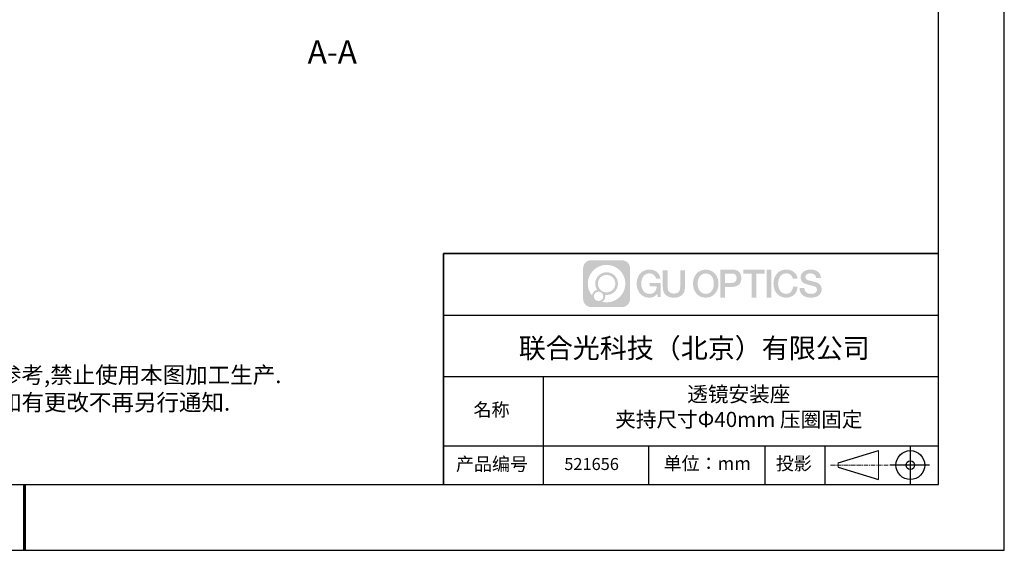
# Model space of a CAD drawing. Units: millimetres. Extents: x -2 to 295, y 0 to 210.
# Drawn here: x 146 to 295, y 0 to 80 of the extents above; entities that cross this region are included whole.
import ezdxf

# ---------------------------------------------------------------- set-up
doc = ezdxf.new("R2010")
doc.units = ezdxf.units.MM
doc.linetypes.add('AM_ISO08W050x2', pattern=[9, 6, -0.75, 1.5, -0.75])
doc.linetypes.add('CENTER', pattern=[10.16, 6.35, -1.27, 1.27, -1.27])
for name, color, linetype in [('1轮廓实线层', 7, 'Continuous'), ('6文字层', 3, 'Continuous'), ('细实线层', 7, 'Continuous')]:
    doc.layers.add(name, color=color, linetype=linetype)
for name, color, linetype, lineweight in [('3中心线层', 1, 'CENTER', 9), ('7标注层', 4, 'Continuous', 5), ('粗实线层', 7, 'Continuous', 25)]:
    doc.layers.add(name, color=color, linetype=linetype, lineweight=lineweight)
doc.styles.add('SLDTEXTSTYLE4', font='TXT', dxfattribs={"width": 0.566667, "bigfont": 'bigfont'})
doc.styles.get("Standard").update_dxf_attribs({"font": 'calibri.ttf', "width": 0.8})
doc.styles.add('标准', font='txt', dxfattribs={"height": 9.59})

# ---------------------------------------------------------------- blocks, each defined once
blk = doc.blocks.new('*X11')
at = {"layer": '粗实线层'}
for p, q in [((138.5, -95), (138.5, 95)), ((-138.5, -95), (138.5, -95))]:
    blk.add_line(p, q, dxfattribs=at)
at = {"layer": '粗实线层', "lineweight": 60}
blk.add_line((0, -105), (0, -95), dxfattribs=at)
at = {"layer": '细实线层'}
for p, q in [((148.5, -105), (148.5, 105)), ((-148.5, -105), (148.5, -105))]:
    blk.add_line(p, q, dxfattribs=at)

msp = doc.modelspace()

# ---------------------------------------------------------------- hatches: boundary and pattern name
at = {"layer": '3中心线层'}
h = msp.add_hatch(color=0, dxfattribs=at)
h.dxf.hatch_style = 1
edge = h.paths.add_edge_path()
edge.add_spline(control_points=[(238.588, 42.622), (238.588, 43.294), (238.043, 43.84), (237.371, 43.84)], knot_values=[7, 7, 7, 7, 8, 8, 8, 8], degree=3, periodic=0)
edge.add_spline(control_points=[(237.371, 43.84), (237.371, 43.84), (232.702, 43.84), (232.702, 43.84)], knot_values=[0, 0, 0, 0, 1, 1, 1, 1], degree=3, periodic=0)
edge.add_spline(control_points=[(232.702, 43.84), (232.029, 43.84), (231.484, 43.294), (231.484, 42.622), (231.484, 42.622), (231.484, 37.953), (231.484, 37.953)], knot_values=[1, 1, 1, 1, 2, 2, 2, 3, 3, 3, 3], degree=3, periodic=0)
edge.add_spline(control_points=[(231.484, 37.953), (231.484, 37.281), (232.029, 36.735), (232.702, 36.735), (232.702, 36.735), (237.371, 36.735), (237.371, 36.735)], knot_values=[3, 3, 3, 3, 4, 4, 4, 5, 5, 5, 5], degree=3, periodic=0)
edge.add_spline(control_points=[(237.371, 36.735), (238.043, 36.735), (238.588, 37.281), (238.588, 37.953), (238.588, 37.953), (238.588, 42.622), (238.588, 42.622)], knot_values=[5, 5, 5, 5, 6, 6, 6, 7, 7, 7, 7], degree=3, periodic=0)
edge = h.paths.add_edge_path(flags=16)
edge.add_spline(control_points=[(232.195, 40.287), (232.195, 41.857), (233.467, 43.129), (235.036, 43.129)], knot_values=[10, 10, 10, 10, 11, 11, 11, 11], degree=3, periodic=0)
edge.add_spline(control_points=[(235.036, 43.129), (236.606, 43.129), (237.878, 41.857), (237.878, 40.287)], knot_values=[11, 11, 11, 11, 12, 12, 12, 12], degree=3, periodic=0)
edge.add_spline(control_points=[(237.878, 40.287), (237.878, 38.718), (236.606, 37.446), (235.036, 37.446)], knot_values=[12, 12, 12, 12, 13, 13, 13, 13], degree=3, periodic=0)
edge.add_spline(control_points=[(235.036, 37.446), (234.814, 37.446), (234.598, 37.472), (234.39, 37.521)], knot_values=[0, 0, 0, 0, 1, 1, 1, 1], degree=3, periodic=0)
edge.add_spline(control_points=[(234.39, 37.521), (234.658, 37.703), (234.833, 38.011), (234.833, 38.359)], knot_values=[1, 1, 1, 1, 2, 2, 2, 2], degree=3, periodic=0)
edge.add_spline(control_points=[(234.833, 38.359), (234.833, 38.434), (234.825, 38.507), (234.809, 38.578)], knot_values=[2, 2, 2, 2, 3, 3, 3, 3], degree=3, periodic=0)
edge.add_spline(control_points=[(234.809, 38.578), (234.884, 38.568), (234.959, 38.562), (235.036, 38.562)], knot_values=[3, 3, 3, 3, 4, 4, 4, 4], degree=3, periodic=0)
edge.add_spline(control_points=[(235.036, 38.562), (235.989, 38.562), (236.762, 39.335), (236.762, 40.287)], knot_values=[4, 4, 4, 4, 5, 5, 5, 5], degree=3, periodic=0)
edge.add_spline(control_points=[(236.762, 40.287), (236.762, 41.24), (235.989, 42.013), (235.036, 42.013), (234.083, 42.013), (233.311, 41.24), (233.311, 40.287)], knot_values=[5, 5, 5, 5, 6, 6, 6, 7, 7, 7, 7], degree=3, periodic=0)
edge.add_spline(control_points=[(233.311, 40.287), (233.311, 39.941), (233.413, 39.618), (233.589, 39.348)], knot_values=[7, 7, 7, 7, 8, 8, 8, 8], degree=3, periodic=0)
edge.add_spline(control_points=[(233.589, 39.348), (233.189, 39.255), (232.879, 38.926), (232.816, 38.516)], knot_values=[8, 8, 8, 8, 9, 9, 9, 9], degree=3, periodic=0)
edge.add_spline(control_points=[(232.816, 38.516), (232.427, 39.002), (232.195, 39.617), (232.195, 40.287)], knot_values=[9, 9, 9, 9, 10, 10, 10, 10], degree=3, periodic=0)
edge = h.paths.add_edge_path(flags=16)
edge.add_spline(control_points=[(233.717, 40.287), (233.717, 41.016), (234.308, 41.607), (235.036, 41.607), (235.765, 41.607), (236.356, 41.016), (236.356, 40.287), (236.356, 39.559), (235.765, 38.968), (235.036, 38.968), (234.308, 38.968), (233.717, 39.559), (233.717, 40.287)], knot_values=[0, 0, 0, 0, 1, 1, 1, 2, 2, 2, 3, 3, 3, 4, 4, 4, 4], degree=3, periodic=0)
edge = h.paths.add_edge_path(flags=16)
edge.add_spline(control_points=[(233.108, 38.359), (233.108, 38.751), (233.426, 39.07), (233.818, 39.07), (234.211, 39.07), (234.529, 38.751), (234.529, 38.359)], knot_values=[1, 1, 1, 1, 2, 2, 2, 3, 3, 3, 3], degree=3, periodic=0)
edge.add_spline(control_points=[(234.529, 38.359), (234.529, 37.967), (234.211, 37.649), (233.818, 37.649)], knot_values=[3, 3, 3, 3, 4, 4, 4, 4], degree=3, periodic=0)
edge.add_spline(control_points=[(233.818, 37.649), (233.426, 37.649), (233.108, 37.967), (233.108, 38.359)], knot_values=[0, 0, 0, 0, 1, 1, 1, 1], degree=3, periodic=0)
edge = h.paths.add_edge_path()
edge.add_spline(control_points=[(242.531, 41.03), (242.531, 41.03), (243.212, 41.03), (243.212, 41.03), (243.106, 41.948), (242.375, 42.421), (241.505, 42.421)], knot_values=[5, 5, 5, 5, 6, 6, 6, 7, 7, 7, 7], degree=3, periodic=0)
edge.add_spline(control_points=[(241.505, 42.421), (240.311, 42.421), (239.597, 41.452), (239.597, 40.289)], knot_values=[4, 4, 4, 4, 5, 5, 5, 5], degree=3, periodic=0)
edge.add_spline(control_points=[(239.597, 40.289), (239.597, 39.127), (240.311, 38.158), (241.505, 38.158)], knot_values=[3, 3, 3, 3, 4, 4, 4, 4], degree=3, periodic=0)
edge.add_spline(control_points=[(241.505, 38.158), (241.99, 38.158), (242.331, 38.301), (242.704, 38.734)], knot_values=[2, 2, 2, 2, 3, 3, 3, 3], degree=3, periodic=0)
edge.add_spline(control_points=[(242.704, 38.734), (242.704, 38.734), (242.81, 38.255), (242.81, 38.255), (242.81, 38.255), (242.922, 38.255), (243.033, 38.255)], knot_values=[0.5, 0.5, 0.5, 0.5, 1.5, 1.5, 1.5, 2, 2, 2, 2], degree=3, periodic=0)
edge.add_spline(control_points=[(243.033, 38.255), (243.145, 38.255), (243.256, 38.255), (243.256, 38.255), (243.256, 38.255), (243.256, 38.389), (243.256, 38.59)], knot_values=[14.749965, 14.749965, 14.749965, 14.749965, 15.249965, 15.249965, 15.249965, 15.5, 15.5, 15.5, 15.5], degree=3, periodic=0)
edge.add_spline(control_points=[(243.256, 38.59), (243.256, 38.791), (243.256, 39.059), (243.256, 39.326)], knot_values=[14.49997, 14.49997, 14.49997, 14.49997, 14.749965, 14.749965, 14.749965, 14.749965], degree=3, periodic=0)
edge.add_spline(control_points=[(243.256, 39.326), (243.256, 39.46), (243.256, 39.594), (243.256, 39.72)], knot_values=[14.3749725, 14.3749725, 14.3749725, 14.3749725, 14.49997, 14.49997, 14.49997, 14.49997], degree=3, periodic=0)
edge.add_spline(control_points=[(243.256, 39.72), (243.256, 39.908), (243.256, 40.078), (243.256, 40.2)], knot_values=[14.1874762, 14.1874762, 14.1874762, 14.1874762, 14.3749725, 14.3749725, 14.3749725, 14.3749725], degree=3, periodic=0)
edge.add_spline(control_points=[(243.256, 40.2), (243.256, 40.241), (243.256, 40.276), (243.256, 40.306)], knot_values=[14.1249775, 14.1249775, 14.1249775, 14.1249775, 14.1874762, 14.1874762, 14.1874762, 14.1874762], degree=3, periodic=0)
edge.add_spline(control_points=[(243.256, 40.306), (243.256, 40.32), (243.256, 40.333), (243.256, 40.345)], knot_values=[14.0937281, 14.0937281, 14.0937281, 14.0937281, 14.1249775, 14.1249775, 14.1249775, 14.1249775], degree=3, periodic=0)
edge.add_spline(control_points=[(243.256, 40.345), (243.256, 40.356), (243.256, 40.366), (243.256, 40.374)], knot_values=[14.0624788, 14.0624788, 14.0624788, 14.0624788, 14.0937281, 14.0937281, 14.0937281, 14.0937281], degree=3, periodic=0)
edge.add_spline(control_points=[(243.256, 40.398), (243.256, 40.398), (243.256, 40.398), (243.256, 40.398), (243.256, 40.398), (243.256, 40.398), (243.256, 40.398)], knot_values=[13.9999796, 13.9999796, 13.9999796, 13.9999796, 14, 14, 14, 14.0007124, 14.0007124, 14.0007124, 14.0007124], degree=3, periodic=0)
edge.add_spline(control_points=[(243.256, 40.398), (243.256, 40.398), (242.832, 40.398), (242.409, 40.398)], knot_values=[13.49999, 13.49999, 13.49999, 13.49999, 13.9999796, 13.9999796, 13.9999796, 13.9999796], degree=3, periodic=0)
edge.add_spline(control_points=[(242.409, 40.398), (241.985, 40.398), (241.561, 40.398), (241.561, 40.398), (241.561, 40.398), (241.561, 40.398), (241.561, 40.398)], knot_values=[12.9990234, 12.9990234, 12.9990234, 12.9990234, 13.4990134, 13.4990134, 13.4990134, 13.49999, 13.49999, 13.49999, 13.49999], degree=3, periodic=0)
edge.add_spline(control_points=[(241.561, 40.392), (241.561, 40.39), (241.561, 40.387), (241.561, 40.384)], knot_values=[12.9062519, 12.9062519, 12.9062519, 12.9062519, 12.9375013, 12.9375013, 12.9375013, 12.9375013], degree=3, periodic=0)
edge.add_spline(control_points=[(241.561, 40.374), (241.561, 40.367), (241.561, 40.358), (241.561, 40.348)], knot_values=[12.8125037, 12.8125037, 12.8125037, 12.8125037, 12.8750025, 12.8750025, 12.8750025, 12.8750025], degree=3, periodic=0)
edge.add_spline(control_points=[(241.561, 40.348), (241.561, 40.337), (241.561, 40.326), (241.561, 40.313)], knot_values=[12.750005, 12.750005, 12.750005, 12.750005, 12.8125037, 12.8125037, 12.8125037, 12.8125037], degree=3, periodic=0)
edge.add_spline(control_points=[(241.561, 40.313), (241.561, 40.288), (241.561, 40.258), (241.561, 40.226)], knot_values=[12.6250075, 12.6250075, 12.6250075, 12.6250075, 12.750005, 12.750005, 12.750005, 12.750005], degree=3, periodic=0)
edge.add_spline(control_points=[(241.561, 40.226), (241.561, 40.195), (241.561, 40.161), (241.561, 40.127)], knot_values=[12.50001, 12.50001, 12.50001, 12.50001, 12.6250075, 12.6250075, 12.6250075, 12.6250075], degree=3, periodic=0)
edge.add_spline(control_points=[(241.561, 40.127), (241.561, 40.059), (241.561, 39.992), (241.561, 39.941)], knot_values=[12.250015, 12.250015, 12.250015, 12.250015, 12.50001, 12.50001, 12.50001, 12.50001], degree=3, periodic=0)
edge.add_spline(control_points=[(241.561, 39.941), (241.561, 39.89), (241.561, 39.856), (241.561, 39.856), (241.561, 39.856), (241.561, 39.856), (241.561, 39.856)], knot_values=[11.9992876, 11.9992876, 11.9992876, 11.9992876, 12.2493026, 12.2493026, 12.2493026, 12.250015, 12.250015, 12.250015, 12.250015], degree=3, periodic=0)
edge.add_spline(control_points=[(241.573, 39.856), (241.577, 39.856), (241.581, 39.856), (241.587, 39.856)], knot_values=[11.9062719, 11.9062719, 11.9062719, 11.9062719, 11.9375212, 11.9375212, 11.9375212, 11.9375212], degree=3, periodic=0)
edge.add_spline(control_points=[(241.587, 39.856), (241.593, 39.856), (241.599, 39.856), (241.606, 39.856)], knot_values=[11.8750225, 11.8750225, 11.8750225, 11.8750225, 11.9062719, 11.9062719, 11.9062719, 11.9062719], degree=3, periodic=0)
edge.add_spline(control_points=[(241.606, 39.856), (241.621, 39.856), (241.638, 39.856), (241.659, 39.856)], knot_values=[11.8125238, 11.8125238, 11.8125238, 11.8125238, 11.8750225, 11.8750225, 11.8750225, 11.8750225], degree=3, periodic=0)
edge.add_spline(control_points=[(241.659, 39.856), (241.679, 39.856), (241.702, 39.856), (241.726, 39.856)], knot_values=[11.750025, 11.750025, 11.750025, 11.750025, 11.8125238, 11.8125238, 11.8125238, 11.8125238], degree=3, periodic=0)
edge.add_spline(control_points=[(241.726, 39.856), (241.776, 39.856), (241.834, 39.856), (241.896, 39.856)], knot_values=[11.6250275, 11.6250275, 11.6250275, 11.6250275, 11.750025, 11.750025, 11.750025, 11.750025], degree=3, periodic=0)
edge.add_spline(control_points=[(241.896, 39.856), (241.958, 39.856), (242.024, 39.856), (242.091, 39.856)], knot_values=[11.50003, 11.50003, 11.50003, 11.50003, 11.6250275, 11.6250275, 11.6250275, 11.6250275], degree=3, periodic=0)
edge.add_spline(control_points=[(242.091, 39.856), (242.223, 39.856), (242.356, 39.856), (242.455, 39.856)], knot_values=[11.250035, 11.250035, 11.250035, 11.250035, 11.50003, 11.50003, 11.50003, 11.50003], degree=3, periodic=0)
edge.add_spline(control_points=[(242.455, 39.856), (242.554, 39.856), (242.621, 39.856), (242.621, 39.856), (242.609, 39.167), (242.219, 38.728), (241.505, 38.739)], knot_values=[10, 10, 10, 10, 10.250035, 10.250035, 10.250035, 11.250035, 11.250035, 11.250035, 11.250035], degree=3, periodic=0)
edge.add_spline(control_points=[(241.505, 38.739), (240.652, 38.739), (240.295, 39.509), (240.295, 40.289)], knot_values=[9, 9, 9, 9, 10, 10, 10, 10], degree=3, periodic=0)
edge.add_spline(control_points=[(240.295, 40.289), (240.295, 41.07), (240.652, 41.839), (241.505, 41.839)], knot_values=[8, 8, 8, 8, 9, 9, 9, 9], degree=3, periodic=0)
edge.add_spline(control_points=[(241.505, 41.839), (242.007, 41.839), (242.464, 41.566), (242.531, 41.03)], knot_values=[7, 7, 7, 7, 8, 8, 8, 8], degree=3, periodic=0)
edge = h.paths.add_edge_path()
edge.add_spline(control_points=[(244.277, 39.951), (244.277, 39.951), (244.277, 42.319), (244.277, 42.319), (244.277, 42.319), (244.098, 42.319), (243.919, 42.319)], knot_values=[0.5, 0.5, 0.5, 0.5, 1.5, 1.5, 1.5, 2, 2, 2, 2], degree=3, periodic=0)
edge.add_spline(control_points=[(243.919, 42.319), (243.74, 42.319), (243.561, 42.319), (243.561, 42.319), (243.561, 42.319), (243.561, 41.669), (243.561, 41.019)], knot_values=[9.5, 9.5, 9.5, 9.5, 10, 10, 10, 10.5, 10.5, 10.5, 10.5], degree=3, periodic=0)
edge.add_spline(control_points=[(243.561, 41.019), (243.561, 40.368), (243.561, 39.718), (243.561, 39.718), (243.561, 38.676), (244.231, 38.158), (245.238, 38.158)], knot_values=[8, 8, 8, 8, 8.5, 8.5, 8.5, 9.5, 9.5, 9.5, 9.5], degree=3, periodic=0)
edge.add_spline(control_points=[(245.238, 38.158), (246.246, 38.158), (246.915, 38.676), (246.915, 39.718)], knot_values=[7, 7, 7, 7, 8, 8, 8, 8], degree=3, periodic=0)
edge.add_spline(control_points=[(246.915, 39.718), (246.915, 39.718), (246.915, 42.319), (246.915, 42.319), (246.915, 42.319), (246.737, 42.319), (246.558, 42.319)], knot_values=[5.5, 5.5, 5.5, 5.5, 6.5, 6.5, 6.5, 7, 7, 7, 7], degree=3, periodic=0)
edge.add_spline(control_points=[(246.558, 42.319), (246.379, 42.319), (246.2, 42.319), (246.2, 42.319), (246.2, 42.319), (246.2, 41.727), (246.2, 41.135)], knot_values=[4.5, 4.5, 4.5, 4.5, 5, 5, 5, 5.5, 5.5, 5.5, 5.5], degree=3, periodic=0)
edge.add_spline(control_points=[(246.2, 41.135), (246.2, 40.543), (246.2, 39.951), (246.2, 39.951), (246.2, 39.405), (246.166, 38.773), (245.238, 38.773)], knot_values=[3, 3, 3, 3, 3.5, 3.5, 3.5, 4.5, 4.5, 4.5, 4.5], degree=3, periodic=0)
edge.add_spline(control_points=[(245.238, 38.773), (244.311, 38.773), (244.277, 39.405), (244.277, 39.951)], knot_values=[2, 2, 2, 2, 3, 3, 3, 3], degree=3, periodic=0)
edge = h.paths.add_edge_path()
edge.add_spline(control_points=[(251.997, 40.284), (251.997, 39.127), (251.275, 38.163), (250.066, 38.163), (248.858, 38.163), (248.135, 39.127), (248.135, 40.284), (248.135, 41.441), (248.858, 42.405), (250.066, 42.405), (251.275, 42.405), (251.997, 41.441), (251.997, 40.284)], knot_values=[0, 0, 0, 0, 1, 1, 1, 2, 2, 2, 3, 3, 3, 4, 4, 4, 4], degree=3, periodic=0)
edge = h.paths.add_edge_path(flags=16)
edge.add_spline(control_points=[(250.066, 41.826), (250.93, 41.826), (251.292, 41.061), (251.292, 40.284)], knot_values=[2, 2, 2, 2, 3, 3, 3, 3], degree=3, periodic=0)
edge.add_spline(control_points=[(251.292, 40.284), (251.292, 39.507), (250.93, 38.742), (250.066, 38.742)], knot_values=[1, 1, 1, 1, 2, 2, 2, 2], degree=3, periodic=0)
edge.add_spline(control_points=[(250.066, 38.742), (249.202, 38.742), (248.841, 39.507), (248.841, 40.284)], knot_values=[0, 0, 0, 0, 1, 1, 1, 1], degree=3, periodic=0)
edge.add_spline(control_points=[(248.841, 40.284), (248.841, 41.061), (249.202, 41.826), (250.066, 41.826)], knot_values=[3, 3, 3, 3, 4, 4, 4, 4], degree=3, periodic=0)
edge = h.paths.add_edge_path()
edge.add_spline(control_points=[(255.453, 41.101), (255.453, 41.633), (255.233, 42.421), (254.081, 42.421)], knot_values=[1, 1, 1, 1, 2, 2, 2, 2], degree=3, periodic=0)
edge.add_spline(control_points=[(254.081, 42.421), (254.081, 42.421), (252.302, 42.421), (252.302, 42.421), (252.302, 42.421), (252.302, 42.154), (252.302, 41.755)], knot_values=[6.749965, 6.749965, 6.749965, 6.749965, 7.749965, 7.749965, 7.749965, 8, 8, 8, 8], degree=3, periodic=0)
edge.add_spline(control_points=[(252.302, 41.755), (252.302, 41.355), (252.302, 40.822), (252.302, 40.289)], knot_values=[6.49997, 6.49997, 6.49997, 6.49997, 6.749965, 6.749965, 6.749965, 6.749965], degree=3, periodic=0)
edge.add_spline(control_points=[(252.302, 40.289), (252.302, 40.023), (252.302, 39.756), (252.302, 39.507)], knot_values=[6.3749725, 6.3749725, 6.3749725, 6.3749725, 6.49997, 6.49997, 6.49997, 6.49997], degree=3, periodic=0)
edge.add_spline(control_points=[(252.302, 39.507), (252.302, 39.257), (252.302, 39.024), (252.302, 38.824)], knot_values=[6.249975, 6.249975, 6.249975, 6.249975, 6.3749725, 6.3749725, 6.3749725, 6.3749725], degree=3, periodic=0)
edge.add_spline(control_points=[(252.302, 38.824), (252.302, 38.724), (252.302, 38.633), (252.302, 38.551)], knot_values=[6.1874762, 6.1874762, 6.1874762, 6.1874762, 6.249975, 6.249975, 6.249975, 6.249975], degree=3, periodic=0)
edge.add_spline(control_points=[(252.302, 38.551), (252.302, 38.47), (252.302, 38.399), (252.302, 38.341)], knot_values=[6.1249775, 6.1249775, 6.1249775, 6.1249775, 6.1874762, 6.1874762, 6.1874762, 6.1874762], degree=3, periodic=0)
edge.add_spline(control_points=[(252.302, 38.341), (252.302, 38.312), (252.302, 38.286), (252.302, 38.263)], knot_values=[6.0937281, 6.0937281, 6.0937281, 6.0937281, 6.1249775, 6.1249775, 6.1249775, 6.1249775], degree=3, periodic=0)
edge.add_spline(control_points=[(252.302, 38.263), (252.302, 38.241), (252.302, 38.222), (252.302, 38.206)], knot_values=[6.0624788, 6.0624788, 6.0624788, 6.0624788, 6.0937281, 6.0937281, 6.0937281, 6.0937281], degree=3, periodic=0)
edge.add_spline(control_points=[(252.302, 38.206), (252.302, 38.198), (252.302, 38.191), (252.302, 38.185)], knot_values=[6.0468541, 6.0468541, 6.0468541, 6.0468541, 6.0624787, 6.0624787, 6.0624787, 6.0624787], degree=3, periodic=0)
edge.add_spline(control_points=[(252.302, 38.185), (252.302, 38.179), (252.302, 38.174), (252.302, 38.17)], knot_values=[6.0312294, 6.0312294, 6.0312294, 6.0312294, 6.0468541, 6.0468541, 6.0468541, 6.0468541], degree=3, periodic=0)
edge.add_spline(control_points=[(252.302, 38.158), (252.302, 38.158), (252.302, 38.158), (252.302, 38.158), (252.302, 38.158), (252.302, 38.158), (252.302, 38.158)], knot_values=[5.9999791, 5.9999791, 5.9999791, 5.9999791, 6, 6, 6, 6.0004683, 6.0004683, 6.0004683, 6.0004683], degree=3, periodic=0)
edge.add_spline(control_points=[(252.302, 38.158), (252.302, 38.158), (252.479, 38.158), (252.655, 38.158)], knot_values=[5.49999, 5.49999, 5.49999, 5.49999, 5.9999791, 5.9999791, 5.9999791, 5.9999791], degree=3, periodic=0)
edge.add_spline(control_points=[(252.655, 38.158), (252.832, 38.158), (253.008, 38.158), (253.008, 38.158), (253.008, 38.158), (253.008, 38.158), (253.008, 38.158)], knot_values=[4.9995117, 4.9995117, 4.9995117, 4.9995117, 5.4995017, 5.4995017, 5.4995017, 5.49999, 5.49999, 5.49999, 5.49999], degree=3, periodic=0)
edge.add_spline(control_points=[(253.008, 38.169), (253.008, 38.171), (253.008, 38.174), (253.008, 38.176)], knot_values=[4.9375012, 4.9375012, 4.9375012, 4.9375012, 4.9531259, 4.9531259, 4.9531259, 4.9531259], degree=3, periodic=0)
edge.add_spline(control_points=[(253.008, 38.176), (253.008, 38.182), (253.008, 38.19), (253.008, 38.199)], knot_values=[4.9062519, 4.9062519, 4.9062519, 4.9062519, 4.9375012, 4.9375012, 4.9375012, 4.9375012], degree=3, periodic=0)
edge.add_spline(control_points=[(253.008, 38.199), (253.008, 38.207), (253.008, 38.217), (253.008, 38.228)], knot_values=[4.8750025, 4.8750025, 4.8750025, 4.8750025, 4.9062519, 4.9062519, 4.9062519, 4.9062519], degree=3, periodic=0)
edge.add_spline(control_points=[(253.008, 38.228), (253.008, 38.251), (253.008, 38.278), (253.008, 38.309)], knot_values=[4.8125037, 4.8125037, 4.8125037, 4.8125037, 4.8750025, 4.8750025, 4.8750025, 4.8750025], degree=3, periodic=0)
edge.add_spline(control_points=[(253.008, 38.309), (253.008, 38.34), (253.008, 38.375), (253.008, 38.414)], knot_values=[4.750005, 4.750005, 4.750005, 4.750005, 4.8125037, 4.8125037, 4.8125037, 4.8125037], degree=3, periodic=0)
edge.add_spline(control_points=[(253.008, 38.414), (253.008, 38.49), (253.008, 38.58), (253.008, 38.676)], knot_values=[4.6250075, 4.6250075, 4.6250075, 4.6250075, 4.750005, 4.750005, 4.750005, 4.750005], degree=3, periodic=0)
edge.add_spline(control_points=[(253.008, 38.676), (253.008, 38.772), (253.008, 38.874), (253.008, 38.976)], knot_values=[4.50001, 4.50001, 4.50001, 4.50001, 4.6250075, 4.6250075, 4.6250075, 4.6250075], degree=3, periodic=0)
edge.add_spline(control_points=[(253.008, 38.976), (253.008, 39.18), (253.008, 39.385), (253.008, 39.538)], knot_values=[4.250015, 4.250015, 4.250015, 4.250015, 4.50001, 4.50001, 4.50001, 4.50001], degree=3, periodic=0)
edge.add_spline(control_points=[(253.008, 39.538), (253.008, 39.692), (253.008, 39.794), (253.008, 39.794), (253.008, 39.794), (253.008, 39.794), (253.008, 39.794)], knot_values=[3.9992876, 3.9992876, 3.9992876, 3.9992876, 4.2493026, 4.2493026, 4.2493026, 4.250015, 4.250015, 4.250015, 4.250015], degree=3, periodic=0)
edge.add_spline(control_points=[(253.02, 39.794), (253.024, 39.794), (253.029, 39.794), (253.035, 39.794)], knot_values=[3.9062719, 3.9062719, 3.9062719, 3.9062719, 3.9375212, 3.9375212, 3.9375212, 3.9375212], degree=3, periodic=0)
edge.add_spline(control_points=[(253.035, 39.794), (253.04, 39.794), (253.047, 39.794), (253.054, 39.794)], knot_values=[3.8750225, 3.8750225, 3.8750225, 3.8750225, 3.9062719, 3.9062719, 3.9062719, 3.9062719], degree=3, periodic=0)
edge.add_spline(control_points=[(253.054, 39.794), (253.069, 39.794), (253.087, 39.794), (253.107, 39.794)], knot_values=[3.8125237, 3.8125237, 3.8125237, 3.8125237, 3.8750225, 3.8750225, 3.8750225, 3.8750225], degree=3, periodic=0)
edge.add_spline(control_points=[(253.107, 39.794), (253.128, 39.794), (253.151, 39.794), (253.176, 39.794)], knot_values=[3.750025, 3.750025, 3.750025, 3.750025, 3.8125237, 3.8125237, 3.8125237, 3.8125237], degree=3, periodic=0)
edge.add_spline(control_points=[(253.176, 39.794), (253.226, 39.794), (253.285, 39.794), (253.348, 39.794)], knot_values=[3.6250275, 3.6250275, 3.6250275, 3.6250275, 3.750025, 3.750025, 3.750025, 3.750025], degree=3, periodic=0)
edge.add_spline(control_points=[(253.348, 39.794), (253.41, 39.794), (253.477, 39.794), (253.545, 39.794)], knot_values=[3.50003, 3.50003, 3.50003, 3.50003, 3.6250275, 3.6250275, 3.6250275, 3.6250275], degree=3, periodic=0)
edge.add_spline(control_points=[(253.545, 39.794), (253.679, 39.794), (253.813, 39.794), (253.913, 39.794)], knot_values=[3.250035, 3.250035, 3.250035, 3.250035, 3.50003, 3.50003, 3.50003, 3.50003], degree=3, periodic=0)
edge.add_spline(control_points=[(253.913, 39.794), (254.014, 39.794), (254.081, 39.794), (254.081, 39.794), (255.233, 39.788), (255.453, 40.576), (255.453, 41.101)], knot_values=[2, 2, 2, 2, 2.250035, 2.250035, 2.250035, 3.250035, 3.250035, 3.250035, 3.250035], degree=3, periodic=0)
edge = h.paths.add_edge_path(flags=16)
edge.add_spline(control_points=[(253.53, 41.812), (253.661, 41.812), (253.792, 41.812), (253.89, 41.812)], knot_values=[3.250015, 3.250015, 3.250015, 3.250015, 3.50001, 3.50001, 3.50001, 3.50001], degree=3, periodic=0)
edge.add_spline(control_points=[(253.89, 41.812), (253.987, 41.812), (254.053, 41.812), (254.053, 41.812), (254.425, 41.812), (254.747, 41.669), (254.747, 41.107)], knot_values=[2, 2, 2, 2, 2.250015, 2.250015, 2.250015, 3.250015, 3.250015, 3.250015, 3.250015], degree=3, periodic=0)
edge.add_spline(control_points=[(254.747, 41.107), (254.747, 40.57), (254.358, 40.403), (254.041, 40.403)], knot_values=[1, 1, 1, 1, 2, 2, 2, 2], degree=3, periodic=0)
edge.add_spline(control_points=[(254.041, 40.403), (254.041, 40.403), (253.008, 40.403), (253.008, 40.403), (253.008, 40.403), (253.008, 40.755), (253.008, 41.107)], knot_values=[4.49999, 4.49999, 4.49999, 4.49999, 5.49999, 5.49999, 5.49999, 6, 6, 6, 6], degree=3, periodic=0)
edge.add_spline(control_points=[(253.008, 41.107), (253.008, 41.46), (253.008, 41.812), (253.008, 41.812), (253.008, 41.812), (253.008, 41.812), (253.008, 41.812)], knot_values=[3.9992676, 3.9992676, 3.9992676, 3.9992676, 4.4992576, 4.4992576, 4.4992576, 4.49999, 4.49999, 4.49999, 4.49999], degree=3, periodic=0)
edge.add_spline(control_points=[(253.02, 41.812), (253.024, 41.812), (253.028, 41.812), (253.034, 41.812)], knot_values=[3.9062519, 3.9062519, 3.9062519, 3.9062519, 3.9375012, 3.9375012, 3.9375012, 3.9375012], degree=3, periodic=0)
edge.add_spline(control_points=[(253.034, 41.812), (253.04, 41.812), (253.046, 41.812), (253.053, 41.812)], knot_values=[3.8750025, 3.8750025, 3.8750025, 3.8750025, 3.9062519, 3.9062519, 3.9062519, 3.9062519], degree=3, periodic=0)
edge.add_spline(control_points=[(253.053, 41.812), (253.067, 41.812), (253.085, 41.812), (253.105, 41.812)], knot_values=[3.8125037, 3.8125037, 3.8125037, 3.8125037, 3.8750025, 3.8750025, 3.8750025, 3.8750025], degree=3, periodic=0)
edge.add_spline(control_points=[(253.105, 41.812), (253.124, 41.812), (253.147, 41.812), (253.171, 41.812)], knot_values=[3.750005, 3.750005, 3.750005, 3.750005, 3.8125037, 3.8125037, 3.8125037, 3.8125037], degree=3, periodic=0)
edge.add_spline(control_points=[(253.171, 41.812), (253.22, 41.812), (253.277, 41.812), (253.339, 41.812)], knot_values=[3.6250075, 3.6250075, 3.6250075, 3.6250075, 3.750005, 3.750005, 3.750005, 3.750005], degree=3, periodic=0)
edge.add_spline(control_points=[(253.339, 41.812), (253.4, 41.812), (253.465, 41.812), (253.53, 41.812)], knot_values=[3.50001, 3.50001, 3.50001, 3.50001, 3.6250075, 3.6250075, 3.6250075, 3.6250075], degree=3, periodic=0)
h.paths.add_polyline_path([(259.01, 42.421), (255.758, 42.421), (255.758, 41.776), (257.03, 41.776), (257.03, 38.158), (257.733, 38.158), (257.733, 41.776), (259.01, 41.776)])
h.paths.add_polyline_path([(260.026, 42.421), (259.315, 42.421), (259.315, 38.158), (260.026, 38.158)])
edge = h.paths.add_edge_path()
edge.add_spline(control_points=[(263.627, 41.03), (263.804, 41.03), (263.981, 41.03), (263.981, 41.03), (263.896, 41.908), (263.177, 42.415), (262.266, 42.421)], knot_values=[8, 8, 8, 8, 8.5, 8.5, 8.5, 9.5, 9.5, 9.5, 9.5], degree=3, periodic=0)
edge.add_spline(control_points=[(262.266, 42.421), (261.055, 42.421), (260.33, 41.452), (260.33, 40.289)], knot_values=[7, 7, 7, 7, 8, 8, 8, 8], degree=3, periodic=0)
edge.add_spline(control_points=[(260.33, 40.289), (260.33, 39.127), (261.055, 38.158), (262.266, 38.158)], knot_values=[6, 6, 6, 6, 7, 7, 7, 7], degree=3, periodic=0)
edge.add_spline(control_points=[(262.266, 38.158), (263.245, 38.158), (263.93, 38.831), (263.986, 39.805)], knot_values=[5, 5, 5, 5, 6, 6, 6, 6], degree=3, periodic=0)
edge.add_spline(control_points=[(263.986, 39.805), (263.986, 39.805), (263.296, 39.805), (263.296, 39.805), (263.239, 39.212), (262.894, 38.739), (262.266, 38.739)], knot_values=[3, 3, 3, 3, 4, 4, 4, 5, 5, 5, 5], degree=3, periodic=0)
edge.add_spline(control_points=[(262.266, 38.739), (261.4, 38.739), (261.038, 39.509), (261.038, 40.289)], knot_values=[2, 2, 2, 2, 3, 3, 3, 3], degree=3, periodic=0)
edge.add_spline(control_points=[(261.038, 40.289), (261.038, 41.07), (261.4, 41.839), (262.266, 41.839)], knot_values=[1, 1, 1, 1, 2, 2, 2, 2], degree=3, periodic=0)
edge.add_spline(control_points=[(262.266, 41.839), (262.855, 41.839), (263.155, 41.498), (263.273, 41.03)], knot_values=[0, 0, 0, 0, 1, 1, 1, 1], degree=3, periodic=0)
edge.add_spline(control_points=[(263.273, 41.03), (263.273, 41.03), (263.45, 41.03), (263.627, 41.03)], knot_values=[9.5, 9.5, 9.5, 9.5, 10, 10, 10, 10], degree=3, periodic=0)
edge = h.paths.add_edge_path()
edge.add_spline(control_points=[(266.007, 38.158), (266.825, 38.158), (267.643, 38.523), (267.643, 39.435)], knot_values=[13, 13, 13, 13, 14, 14, 14, 14], degree=3, periodic=0)
edge.add_spline(control_points=[(267.643, 39.435), (267.643, 39.856), (267.384, 40.312), (266.842, 40.472)], knot_values=[12, 12, 12, 12, 13, 13, 13, 13], degree=3, periodic=0)
edge.add_spline(control_points=[(266.842, 40.472), (266.629, 40.534), (265.719, 40.768), (265.656, 40.785)], knot_values=[11, 11, 11, 11, 12, 12, 12, 12], degree=3, periodic=0)
edge.add_spline(control_points=[(265.656, 40.785), (265.362, 40.865), (265.167, 41.025), (265.167, 41.31)], knot_values=[10, 10, 10, 10, 11, 11, 11, 11], degree=3, periodic=0)
edge.add_spline(control_points=[(265.167, 41.31), (265.167, 41.72), (265.587, 41.839), (265.921, 41.839)], knot_values=[9, 9, 9, 9, 10, 10, 10, 10], degree=3, periodic=0)
edge.add_spline(control_points=[(265.921, 41.839), (266.416, 41.839), (266.773, 41.646), (266.808, 41.121)], knot_values=[8, 8, 8, 8, 9, 9, 9, 9], degree=3, periodic=0)
edge.add_spline(control_points=[(266.808, 41.121), (266.808, 41.121), (267.528, 41.121), (267.528, 41.121), (267.528, 41.971), (266.808, 42.421), (265.95, 42.421)], knot_values=[6, 6, 6, 6, 7, 7, 7, 8, 8, 8, 8], degree=3, periodic=0)
edge.add_spline(control_points=[(265.95, 42.421), (265.207, 42.421), (264.447, 42.039), (264.447, 41.224)], knot_values=[5, 5, 5, 5, 6, 6, 6, 6], degree=3, periodic=0)
edge.add_spline(control_points=[(264.447, 41.224), (264.447, 40.802), (264.654, 40.381), (265.357, 40.193)], knot_values=[4, 4, 4, 4, 5, 5, 5, 5], degree=3, periodic=0)
edge.add_spline(control_points=[(265.357, 40.193), (265.921, 40.039), (266.295, 39.965), (266.583, 39.856)], knot_values=[3, 3, 3, 3, 4, 4, 4, 4], degree=3, periodic=0)
edge.add_spline(control_points=[(266.583, 39.856), (266.75, 39.794), (266.923, 39.668), (266.923, 39.355)], knot_values=[2, 2, 2, 2, 3, 3, 3, 3], degree=3, periodic=0)
edge.add_spline(control_points=[(266.923, 39.355), (266.923, 39.047), (266.687, 38.739), (266.053, 38.739)], knot_values=[1, 1, 1, 1, 2, 2, 2, 2], degree=3, periodic=0)
edge.add_spline(control_points=[(266.053, 38.739), (265.477, 38.739), (265.011, 38.984), (265.011, 39.611)], knot_values=[0, 0, 0, 0, 1, 1, 1, 1], degree=3, periodic=0)
edge.add_spline(control_points=[(265.011, 39.611), (265.011, 39.611), (264.831, 39.611), (264.651, 39.611)], knot_values=[15.5, 15.5, 15.5, 15.5, 16, 16, 16, 16], degree=3, periodic=0)
edge.add_spline(control_points=[(264.651, 39.611), (264.471, 39.611), (264.291, 39.611), (264.291, 39.611), (264.308, 38.603), (265.069, 38.158), (266.007, 38.158)], knot_values=[14, 14, 14, 14, 14.5, 14.5, 14.5, 15.5, 15.5, 15.5, 15.5], degree=3, periodic=0)

# ---------------------------------------------------------------- linework, layer by layer
at = {"layer": '1轮廓实线层'}
msp.add_line((145.323, 9.864), (285.323, 9.864), dxfattribs=at)
at = {"layer": '3中心线层', "color": 7}
for p, q in [((276.25, 10.597), (276.25, 14.972)), ((270.125, 12.457), (270.125, 13.113))]:
    msp.add_line(p, q, dxfattribs=at)
at = {"layer": '3中心线层', "color": 7, "ltscale": 0.1}
msp.add_line((268.975, 12.785), (277.699, 12.785), dxfattribs=at)
at = {"layer": '7标注层'}
msp.add_line((246.123, 12.873), (246.123, 12.873), dxfattribs=at)
msp.add_line((246.123, 12.873), (246.123, 12.873), dxfattribs=at)
msp.add_line((246.123, 12.873), (246.123, 12.873), dxfattribs=at)
msp.add_line((246.123, 12.873), (246.123, 12.873), dxfattribs=at)
at = {"layer": '粗实线层'}
for p, q in [((210.323, 44.864), (210.323, 9.864)), ((210.323, 44.864), (285.323, 44.864)), ((210.323, 9.864), (210.323, 44.864)), ((285.323, 44.864), (210.323, 44.864)), ((210.323, 35.531), (285.323, 35.531)), ((210.323, 26.198), (285.323, 26.198)), ((225.426, 26.198), (225.426, 9.864)), ((210.323, 15.705), (285.323, 15.705))]:
    msp.add_line(p, q, dxfattribs=at)
at = {"layer": '细实线层'}
for p, q in [((241.376, 15.705), (241.376, 9.864)), ((259.006, 15.705), (259.006, 9.864)), ((268.14, 15.705), (268.14, 9.864)), ((270.125, 13.113), (276.25, 14.972)), ((281.076, 15.705), (281.076, 9.864)), ((270.125, 12.457), (276.25, 10.597))]:
    msp.add_line(p, q, dxfattribs=at)
at = {"layer": '细实线层', "linetype": 'AM_ISO08W050x2'}
msp.add_line((283.963, 12.785), (277.401, 12.785), dxfattribs=at)
at = {"layer": '细实线层'}
for radius in [2.187, 0.656]:
    msp.add_circle((281.076, 12.785), radius, dxfattribs=at)

# ---------------------------------------------------------------- block references
at = {"layer": '粗实线层'}
msp.add_blockref('*X11', (146.823, 104.864), dxfattribs=at)

# ---------------------------------------------------------------- texts
at = {"layer": '6文字层', "insert": (193.458, 77.155), "char_height": 3.5, "attachment_point": 2, "style": 'SLDTEXTSTYLE4'}
msp.add_mtext('A-A', dxfattribs=at)
at = {"layer": '6文字层', "insert": (123.98, 31.868), "char_height": 2.5, "attachment_point": 1, "style": '标准'}
msp.add_mtext_dynamic_manual_height_columns('\\pxqj;{\\fSimSun|b1|i0|c134|p2;\\C1;注：\\P1：本图仅供参考,禁止使用本图加工生产.\\P2：细节图纸如有更改不再另行通知.}', width=114.67031, gutter_width=1, heights=[-12.289], dxfattribs=at)
at = {"layer": '6文字层', "attachment_point": 5}
for s, insert, char_height, width in [('{\\fMicrosoft YaHei|b0|i0|c134|p34;联合光科技（北京）有限公司}', (248.327, 30.512), 3, 54.93812), ('{\\fSimSun|b0|i0|c134|p34;\\H0.91667x;透镜安装座\\P夹持尺寸Φ40mm 压圈固定}', (255.084, 21.614), 2.5, 54.93812), ('{\\fSimSun|b0|i0|c134|p2;\\H0.91429x;名称} ', (217.596, 21.179), 2.1875, 17.84856), ('{\\fSimSun|b0|i0|c134|p2;\\H0.91429x;产品编号} ', (217.66, 12.943), 2.1875, 17.84856), ('{\\fMicrosoft YaHei|b1|i0|c134|p34;\\H0.83333x;\\C3;521656}', (232.763, 12.943), 2.1875, 17.84856), ('{\\fSimSun|b0|i0|c134|p2;单位：mm} ', (250.296, 13.03), 2, 17.84856), ('{\\fSimSun|b0|i0|c134|p2;\\H0.91429x;投影} ', (263.412, 13.03), 2.1875, 17.84856)]:
    msp.add_mtext(s, dxfattribs=dict(at, insert=insert, char_height=char_height, width=width))

doc.saveas('drawing.dxf')
